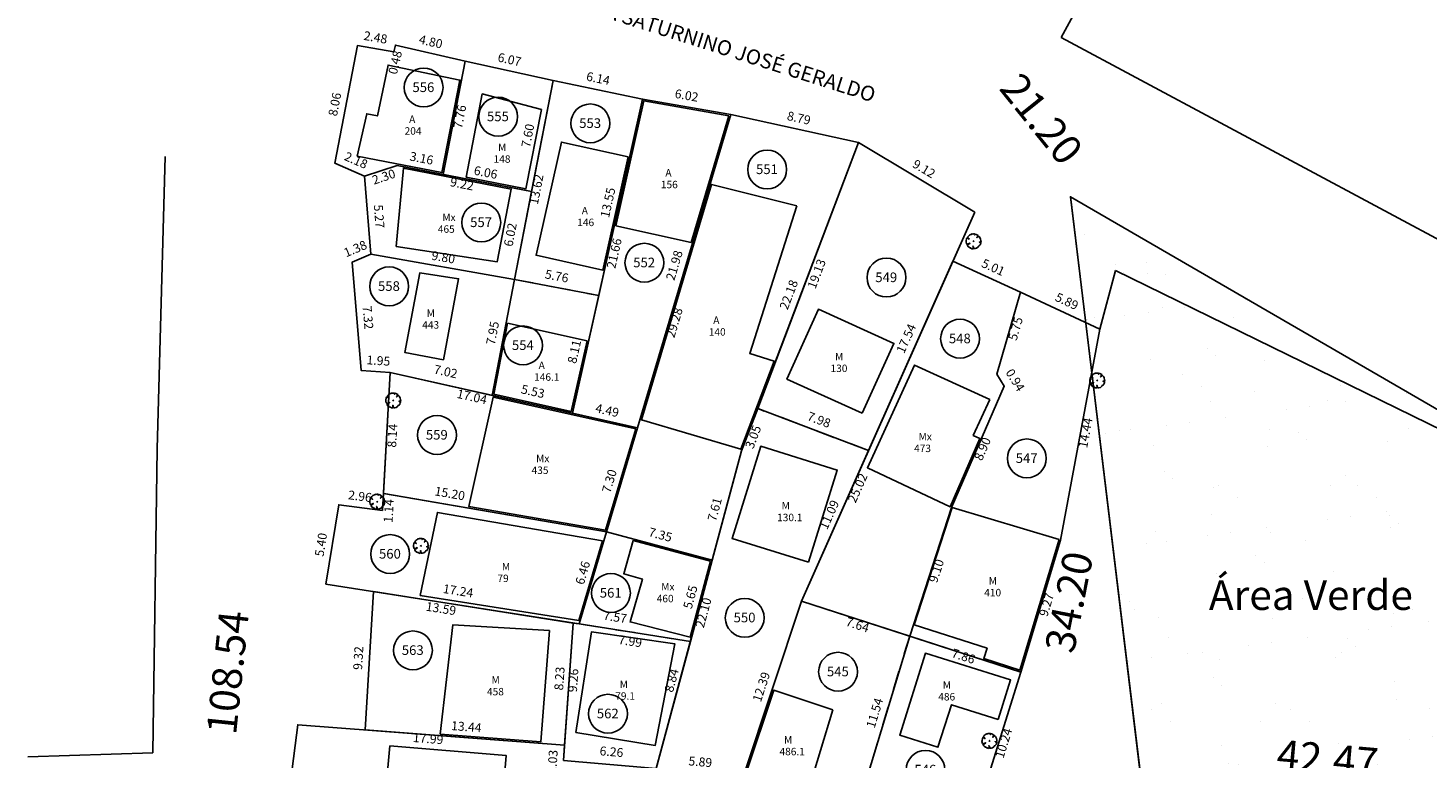
# Model space of a CAD drawing. Units: millimetres. Extents: x 189253 to 189959, y 1675370 to 1676089.
# Drawn here: x 189427 to 189521, y 1675906 to 1675955 of the extents above; entities that cross this region are included whole.
import ezdxf
from ezdxf.enums import TextEntityAlignment as Align

# ---------------------------------------------------------------- set-up
doc = ezdxf.new("R2010")
doc.units = ezdxf.units.MM
doc.linetypes.add('ALINHPROJETADO', pattern=[2.5, 1.25, -1.25])
for name, color, linetype in [('T-CERCAARAME', 254, 'CERCA_ARAME'), ('T-CERCAMAD', 254, 'MADEIRA'), ('T-DIM', 7, 'Continuous'), ('T-DIVIS-IMAG', 254, 'ALINHPROJETADO'), ('T-EDIF-ALV', 140, 'Continuous'), ('T-EDIF-MAD', 10, 'Continuous'), ('T-EDIF-MX', 82, 'Continuous'), ('T-EDIF-TEXT', 2, 'Continuous'), ('T-EDIF-TEXT-NUM-LOTE', 2, 'Continuous'), ('T-MURO', 254, 'ALVENARIA'), ('T-OUTRAS-DIVISAS', 254, 'Continuous'), ('T-PLOTE-NUMEROS', 7, 'Continuous'), ('T-PLOTE-PERIMETRO', 254, 'Continuous'), ('T-RUAS-500-750', 2, 'Continuous'), ('T-TEXT-GLEBA', 3, 'Continuous'), ('T-VEGET-ARVORES', 7, 'Continuous'), ('V-AREA_VERDE', 3, 'Continuous')]:
    doc.layers.add(name, color=color, linetype=linetype)
doc.styles.add('RUAS', font='romans.shx', dxfattribs={"height": 1})
doc.styles.get("Standard").update_dxf_attribs({"font": 'romans.shx'})
doc.styles.add('TEXTOEDIFICAÇÃO', font='romans.shx', dxfattribs={"height": 0.5})
doc.linetypes.add('ALVENARIA', pattern='A,0.375,[130,ltypeshp.shx,S=0.625,R=0,X=0,Y=0],2.5', length=2.875)
doc.linetypes.add('CERCA_ARAME', pattern='A,0.375,["X",Standard,S=1.25,R=0,X=-0.1,Y=-0.625],2.5', length=2.875)
doc.linetypes.add('MADEIRA', pattern='A,0.375,[130,ltypeshp.shx,S=0.3,R=0,X=0,Y=0.3],2.5', length=2.875)

# ---------------------------------------------------------------- blocks, each defined once
blk = doc.blocks.new('TEXTOEDIFICAÇÃO')
at = {"linetype": 'ALINHPROJETADO', "style": 'TEXTOEDIFICAÇÃO'}
blk.add_attdef('TEXTOEDIFICAÇÃO', (-0.052, -0.312), '', height=0.5, dxfattribs=at)
blk = doc.blocks.new('ÁRVORE')
for q in [(-0.035, 0.035), (-0.035, -0.035), (0.035, 0.035), (0.035, -0.035)]:
    blk.add_line((0, 0), q)
blk.add_lwpolyline([(0.339, -0.335), (0.316, -0.333), (0.332, -0.362), (0.285, -0.404), (0.204, -0.47), (0.114, -0.494), (0.03, -0.497), (0.021, -0.471), (-0.01, -0.361), (-0.039, -0.319), (-0.02, -0.401), (-0.029, -0.451), (-0.023, -0.47), (-0.047, -0.484), (-0.043, -0.509), (-0.105, -0.501), (-0.11, -0.499), (-0.181, -0.46), (-0.186, -0.434), (-0.201, -0.451), (-0.267, -0.423), (-0.364, -0.358), (-0.414, -0.289), (-0.416, -0.246), (-0.381, -0.215), (-0.261, -0.151), (-0.261, -0.123), (-0.411, -0.195), (-0.436, -0.195), (-0.466, -0.17), (-0.505, -0.042), (-0.495, 0.023), (-0.476, 0.164), (-0.434, 0.232), (-0.419, 0.241), (-0.378, 0.21), (-0.339, 0.177), (-0.306, 0.148), (-0.307, 0.165), (-0.363, 0.222), (-0.388, 0.254), (-0.408, 0.277), (-0.351, 0.356), (-0.283, 0.405), (-0.237, 0.442), (-0.182, 0.472), (-0.164, 0.462), (-0.159, 0.448), (-0.155, 0.465), (-0.145, 0.479), (-0.087, 0.494), (-0.032, 0.491), (-0.022, 0.489), (0.02, 0.499), (0.066, 0.5), (0.075, 0.473), (0.068, 0.427), (0.073, 0.43), (0.082, 0.451), (0.097, 0.47), (0.117, 0.478), (0.168, 0.469), (0.298, 0.391), (0.297, 0.37), (0.256, 0.301), (0.223, 0.248), (0.225, 0.235), (0.295, 0.305), (0.323, 0.324), (0.347, 0.342), (0.398, 0.296), (0.43, 0.241), (0.472, 0.167), (0.495, 0.043), (0.501, -0.024), (0.477, -0.044), (0.432, -0.056), (0.38, -0.057), (0.396, -0.068), (0.458, -0.071), (0.479, -0.072), (0.489, -0.077), (0.485, -0.12), (0.475, -0.164), (0.441, -0.244), (0.364, -0.335)], close=True)
blk = doc.blocks.new('Lote-cadastro')
at = {"layer": 'T-PLOTE-NUMEROS'}
blk.add_circle((0, 0), 1.307, dxfattribs=at)
blk.add_attdef('LOTE', text='', height=0.648, dxfattribs=at).set_placement((-0.014, -0.307), align=Align.CENTER)
at = {"layer": 'T-PLOTE-NUMEROS', "flags": 1}
for tag, p in [('OCUPANTE', (-2.518, -2.337)), ('NUMERO', (-1.906, -4.443)), ('AREA-TERRENO', (-3.638, -5.349)), ('AREA-CONSTRUIDA', (-4.455, -6.516))]:
    blk.add_attdef(tag, p, '', height=0.72, dxfattribs=at)

msp = doc.modelspace()

# ---------------------------------------------------------------- hatches: boundary and pattern name
at = {"layer": 'V-AREA_VERDE'}
h = msp.add_hatch(dxfattribs=at)
h.set_pattern_fill('AR-SAND', color=256, scale=3, style=0)
h.set_pattern_definition([(37.5, (0, 0), (-0.188980074, 5.780471307), [0, -4.56, 0, -5.1, 0, -4.875]), (7.5, (0, 0), (5.309330116, 8.466438196), [0, -2.46, 0, -4.11, 0, -1.575]), (327.5, (-3.69, 0), (9.342425585, 0.01697716), [0, -1.5, 0, -5.4, 0, -7.05]), (317.5, (-3.69, 0), (9.018379814, 2.633026695), [0, -0.75, 0, -3.54, 0, -4.05])])
h.paths.add_polyline_path([(189497.412, 1675943.633), (189544.541, 1675916.302), (189536.519, 1675902.928), (189529.171, 1675889.598), (189526.199, 1675882.924), (189522.656, 1675873.8), (189519.73, 1675863.788), (189517.158, 1675852.148), (189515.003, 1675833.017), (189514.952, 1675820.271), (189516.07, 1675807.003), (189514.025, 1675806.497), (189508.055, 1675855.789)])

# ---------------------------------------------------------------- linework, layer by layer
at = {"layer": 'T-CERCAARAME'}
for p, q in [((189479.339, 1675916.431), (189490.976, 1675942.59)), ((189499.399, 1675934.729), (189494.066, 1675937.219)), ((189499.399, 1675934.729), (189496.745, 1675920.538)), ((189496.745, 1675920.538), (189494.082, 1675911.661)), ((189475.44, 1675904.675), (189479.339, 1675916.431)), ((189494.082, 1675911.661), (189479.339, 1675916.431)), ((189494.082, 1675911.661), (189491.029, 1675901.886))]:
    msp.add_line(p, q, dxfattribs=at)
at = {"layer": 'T-CERCAMAD'}
for p, q in [((189490.976, 1675942.59), (189483.154, 1675947.277)), ((189460.04, 1675938.075), (189458.528, 1675930.272)), ((189494.066, 1675937.219), (189492.465, 1675931.701)), ((189451.155, 1675922.531), (189451.674, 1675931.801)), ((189468.308, 1675928.09), (189451.674, 1675931.801)), ((189489.406, 1675922.739), (189492.96, 1675930.901)), ((189492.465, 1675931.701), (189492.96, 1675930.901)), ((189475.305, 1675926.529), (189469.567, 1675905.18)), ((189466.227, 1675921.089), (189451.243, 1675923.669)), ((189447.359, 1675917.576), (189448.215, 1675922.908)), ((189448.215, 1675922.908), (189451.155, 1675922.531)), ((189489.406, 1675922.739), (189486.605, 1675914.08)), ((189466.227, 1675921.089), (189464.386, 1675914.892)), ((189466.227, 1675921.089), (189473.33, 1675919.18)), ((189464.386, 1675914.892), (189447.359, 1675917.576)), ((189450.548, 1675917.073), (189450.003, 1675907.767)), ((189463.332, 1675905.716), (189463.972, 1675914.957)), ((189444.699, 1675902.182), (189445.461, 1675908.114)), ((189445.461, 1675908.114), (189463.403, 1675906.744))]:
    msp.add_line(p, q, dxfattribs=at)
at = {"layer": 'T-DIVIS-IMAG'}
for p, q in [((189460.04, 1675938.075), (189465.695, 1675936.979)), ((189483.845, 1675926.56), (189476.385, 1675929.383)), ((189464.386, 1675914.892), (189471.862, 1675913.72)), ((189486.605, 1675914.08), (189483.265, 1675903.037))]:
    msp.add_line(p, q, dxfattribs=at)
at = {"layer": 'T-EDIF-ALV', "flags": 128}
for points in [[(189449.451, 1675946.36), (189455.153, 1675945.255), (189456.359, 1675951.482), (189451.53, 1675952.492), (189450.814, 1675949.067), (189450.103, 1675949.216)], [(189474.443, 1675949.081), (189468.723, 1675950.092), (189466.847, 1675941.684), (189471.909, 1675940.555)], [(189467.675, 1675946.313), (189463.185, 1675947.315), (189461.487, 1675939.702), (189465.977, 1675938.701)], [(189479.017, 1675943.027), (189473.278, 1675944.46), (189468.572, 1675928.628), (189475.242, 1675926.645), (189477.484, 1675932.571), (189475.856, 1675933.089)], [(189464.913, 1675933.931), (189459.57, 1675935.123), (189458.645, 1675930.348), (189463.854, 1675929.186)]]:
    msp.add_lwpolyline(points, close=True, dxfattribs=at)
at = {"layer": 'T-EDIF-MAD', "flags": 128}
for points in [[(189461.839, 1675949.507), (189457.87, 1675950.546), (189456.784, 1675944.939), (189460.803, 1675944.16)], [(189455.251, 1675932.671), (189456.275, 1675938.115), (189453.66, 1675938.511), (189452.653, 1675933.16)], [(189483.42, 1675929.072), (189485.544, 1675933.763), (189480.469, 1675936.061), (189478.345, 1675931.37)], [(189479.802, 1675919.044), (189481.734, 1675925.25), (189476.591, 1675926.851), (189474.659, 1675920.645)], [(189453.685, 1675916.81), (189464.352, 1675915.129), (189465.943, 1675920.483), (189454.853, 1675922.393)], [(189496.649, 1675920.567), (189494.016, 1675911.788), (189491.583, 1675912.575), (189491.803, 1675913.254), (189486.903, 1675914.839), (189489.454, 1675922.725)], [(189462.386, 1675914.445), (189455.894, 1675914.846), (189455.034, 1675907.483), (189461.815, 1675906.966)], [(189464.168, 1675907.592), (189465.212, 1675914.371), (189470.818, 1675913.547), (189469.495, 1675906.72)], [(189492.555, 1675908.475), (189493.387, 1675911.124), (189487.662, 1675912.921), (189485.932, 1675907.41), (189488.508, 1675906.601), (189489.407, 1675909.463)], [(189481.447, 1675909.124), (189477.46, 1675910.446), (189475.569, 1675904.745), (189479.789, 1675903.653)]]:
    msp.add_lwpolyline(points, close=True, dxfattribs=at)
at = {"layer": 'T-EDIF-MX', "flags": 128}
for points in [[(189452.087, 1675940.293), (189452.565, 1675945.553), (189459.817, 1675944.148), (189458.869, 1675939.257)], [(189491.988, 1675929.987), (189486.934, 1675932.305), (189483.766, 1675925.397), (189489.316, 1675922.782), (189491.317, 1675927.379), (189490.883, 1675927.578)], [(189468.182, 1675928.016), (189458.61, 1675930.151), (189456.966, 1675922.785), (189466.156, 1675921.203)], [(189473.207, 1675919.109), (189468.017, 1675920.504), (189467.38, 1675918.269), (189468.631, 1675917.913), (189467.809, 1675915.028), (189471.836, 1675914.007)], [(189451.642, 1675906.698), (189451.206, 1675901.748), (189459.064, 1675901.102), (189459.471, 1675906.055)]]:
    msp.add_lwpolyline(points, close=True, dxfattribs=at)
at = {"layer": 'T-MURO'}
for p, q in [((189447.955, 1675945.881), (189449.473, 1675953.797)), ((189449.473, 1675953.797), (189451.919, 1675953.373)), ((189451.919, 1675953.373), (189452.027, 1675953.837)), ((189452.027, 1675953.837), (189456.708, 1675952.756)), ((189456.708, 1675952.756), (189455.232, 1675945.138)), ((189456.708, 1675952.756), (189462.63, 1675951.442)), ((189462.63, 1675951.442), (189460.04, 1675938.075)), ((189462.63, 1675951.442), (189468.646, 1675950.207)), ((189468.646, 1675950.207), (189463.93, 1675929.067)), ((189468.646, 1675950.207), (189474.571, 1675949.16)), ((189474.571, 1675949.16), (189466.227, 1675921.089)), ((189483.154, 1675947.277), (189474.571, 1675949.16)), ((189475.305, 1675926.529), (189483.154, 1675947.277)), ((189449.956, 1675945.009), (189447.955, 1675945.881)), ((189449.956, 1675945.009), (189452.134, 1675945.738)), ((189450.383, 1675939.761), (189449.956, 1675945.009)), ((189452.134, 1675945.738), (189461.185, 1675943.984)), ((189449.112, 1675939.225), (189450.383, 1675939.761)), ((189450.383, 1675939.761), (189460.04, 1675938.075)), ((189494.066, 1675937.219), (189489.507, 1675939.289)), ((189449.727, 1675931.933), (189449.112, 1675939.225)), ((189451.674, 1675931.801), (189449.727, 1675931.933))]:
    msp.add_line(p, q, dxfattribs=at)
at = {"layer": 'T-OUTRAS-DIVISAS'}
for p, q in [((189496.799, 1675954.339), (189515.513, 1675989.478)), ((189496.799, 1675954.339), (189549.933, 1675925.857)), ((189436.008, 1675926.668), (189436.552, 1675946.336)), ((189500.439, 1675938.681), (189499.399, 1675934.729)), ((189545.837, 1675916.448), (189500.439, 1675938.681)), ((189435.712, 1675906.214), (189436.008, 1675926.668)), ((189427.323, 1675905.961), (189435.712, 1675906.214))]:
    msp.add_line(p, q, dxfattribs=at)
at = {"layer": 'T-PLOTE-PERIMETRO', "flags": 128}
for points in [[(189456.708, 1675952.756), (189452.027, 1675953.837), (189451.919, 1675953.373), (189449.473, 1675953.797), (189447.955, 1675945.881), (189449.956, 1675945.009), (189452.134, 1675945.738), (189455.232, 1675945.138)], [(189462.63, 1675951.442), (189456.708, 1675952.756), (189455.232, 1675945.138), (189461.185, 1675943.984)], [(189468.646, 1675950.207), (189462.63, 1675951.442), (189460.04, 1675938.075), (189465.695, 1675936.979)], [(189474.571, 1675949.16), (189468.646, 1675950.207), (189463.93, 1675929.067), (189468.308, 1675928.09)], [(189483.154, 1675947.277), (189474.571, 1675949.16), (189466.227, 1675921.089), (189473.33, 1675919.18), (189475.305, 1675926.529)], [(189490.976, 1675942.59), (189483.154, 1675947.277), (189476.385, 1675929.383), (189483.845, 1675926.56)], [(189461.185, 1675943.984), (189452.134, 1675945.738), (189449.956, 1675945.009), (189450.383, 1675939.761), (189460.04, 1675938.075)], [(189460.04, 1675938.075), (189450.383, 1675939.761), (189449.112, 1675939.225), (189449.727, 1675931.933), (189451.674, 1675931.801), (189458.528, 1675930.272)], [(189494.066, 1675937.219), (189489.507, 1675939.289), (189479.339, 1675916.431), (189486.605, 1675914.08), (189489.406, 1675922.739), (189492.96, 1675930.901), (189492.465, 1675931.701)], [(189465.695, 1675936.979), (189460.04, 1675938.075), (189458.528, 1675930.272), (189463.93, 1675929.067)], [(189499.399, 1675934.729), (189494.066, 1675937.219), (189492.465, 1675931.701), (189492.96, 1675930.901), (189489.406, 1675922.739), (189486.605, 1675914.08), (189494.082, 1675911.661), (189496.745, 1675920.538)], [(189468.308, 1675928.09), (189451.674, 1675931.801), (189451.219, 1675923.673), (189466.227, 1675921.089)], [(189483.845, 1675926.56), (189476.385, 1675929.383), (189475.305, 1675926.529), (189469.567, 1675905.18), (189475.44, 1675904.675), (189479.339, 1675916.431)], [(189466.227, 1675921.089), (189451.219, 1675923.673), (189451.155, 1675922.531), (189448.215, 1675922.908), (189447.359, 1675917.576), (189464.386, 1675914.892)], [(189473.33, 1675919.18), (189466.227, 1675921.089), (189464.386, 1675914.892), (189471.862, 1675913.72)], [(189463.972, 1675914.957), (189450.548, 1675917.073), (189450.003, 1675907.767), (189463.403, 1675906.744)], [(189486.605, 1675914.08), (189479.339, 1675916.431), (189475.44, 1675904.675), (189479.76, 1675903.557), (189483.265, 1675903.037)], [(189471.862, 1675913.72), (189464.386, 1675914.892), (189463.972, 1675914.957), (189463.332, 1675905.716), (189469.567, 1675905.18)], [(189494.082, 1675911.661), (189486.605, 1675914.08), (189483.265, 1675903.037), (189491.029, 1675901.886)], [(189470.862, 1675905.069), (189463.332, 1675905.716), (189463.403, 1675906.744), (189445.461, 1675908.114), (189444.699, 1675902.182), (189469.795, 1675900.12)]]:
    msp.add_lwpolyline(points, close=True, dxfattribs=at)
at = {"layer": 'V-AREA_VERDE'}
msp.add_line((189497.415, 1675943.643), (189514.025, 1675806.497), dxfattribs=at)
msp.add_lwpolyline([(189514.025, 1675806.497), (189516.07, 1675807.003), (189514.952, 1675820.271), (189515.003, 1675833.017), (189517.158, 1675852.148), (189519.73, 1675863.788), (189522.656, 1675873.8), (189526.199, 1675882.924), (189529.171, 1675889.598), (189536.519, 1675902.928), (189544.541, 1675916.302), (189497.412, 1675943.633), (189508.055, 1675855.789), (189514.025, 1675806.497)], dxfattribs=at)

# ---------------------------------------------------------------- block references
at = {"layer": 'T-EDIF-TEXT'}
for p, values in [((189453, 1675948.912), {'TEXTOEDIFICAÇÃO': 'A'}), ((189458.981, 1675947.022), {'TEXTOEDIFICAÇÃO': 'M'}), ((189470.23, 1675945.306), {'TEXTOEDIFICAÇÃO': 'A'}), ((189455.233, 1675942.309), {'TEXTOEDIFICAÇÃO': 'Mx'}), ((189464.607, 1675942.759), {'TEXTOEDIFICAÇÃO': 'A'}), ((189454.184, 1675935.864), {'TEXTOEDIFICAÇÃO': 'M'}), ((189473.45, 1675935.393), {'TEXTOEDIFICAÇÃO': 'A'}), ((189481.637, 1675932.944), {'TEXTOEDIFICAÇÃO': 'M'}), ((189461.707, 1675932.356), {'TEXTOEDIFICAÇÃO': 'A'}), ((189487.254, 1675927.559), {'TEXTOEDIFICAÇÃO': 'Mx'}), ((189461.537, 1675926.087), {'TEXTOEDIFICAÇÃO': 'Mx'}), ((189478.046, 1675922.91), {'TEXTOEDIFICAÇÃO': 'M'}), ((189459.238, 1675918.817), {'TEXTOEDIFICAÇÃO': 'M'}), ((189469.951, 1675917.457), {'TEXTOEDIFICAÇÃO': 'Mx'}), ((189491.971, 1675917.856), {'TEXTOEDIFICAÇÃO': 'M'}), ((189458.539, 1675911.194), {'TEXTOEDIFICAÇÃO': 'M'}), ((189467.16, 1675910.9), {'TEXTOEDIFICAÇÃO': 'M'}), ((189488.881, 1675910.85), {'TEXTOEDIFICAÇÃO': 'M'}), ((189478.207, 1675907.164), {'TEXTOEDIFICAÇÃO': 'M'})]:
    msp.add_blockref('TEXTOEDIFICAÇÃO', p, dxfattribs=at).add_auto_attribs(values)
at = {"layer": 'T-EDIF-TEXT-NUM-LOTE'}
for p, values in [((189452.697, 1675948.12), {'TEXTOEDIFICAÇÃO': '204'}), ((189458.679, 1675946.231), {'TEXTOEDIFICAÇÃO': '148'}), ((189469.927, 1675944.515), {'TEXTOEDIFICAÇÃO': '156'}), ((189464.304, 1675941.968), {'TEXTOEDIFICAÇÃO': '146'}), ((189454.931, 1675941.518), {'TEXTOEDIFICAÇÃO': '465'}), ((189453.881, 1675935.073), {'TEXTOEDIFICAÇÃO': '443'}), ((189473.147, 1675934.602), {'TEXTOEDIFICAÇÃO': '140'}), ((189461.405, 1675931.565), {'TEXTOEDIFICAÇÃO': '146.1'}), ((189481.335, 1675932.153), {'TEXTOEDIFICAÇÃO': '130'}), ((189486.951, 1675926.768), {'TEXTOEDIFICAÇÃO': '473'}), ((189461.234, 1675925.296), {'TEXTOEDIFICAÇÃO': '435'}), ((189477.744, 1675922.119), {'TEXTOEDIFICAÇÃO': '130.1'}), ((189458.935, 1675918.026), {'TEXTOEDIFICAÇÃO': '79'}), ((189469.648, 1675916.666), {'TEXTOEDIFICAÇÃO': '460'}), ((189491.669, 1675917.065), {'TEXTOEDIFICAÇÃO': '410'}), ((189458.236, 1675910.403), {'TEXTOEDIFICAÇÃO': '458'}), ((189466.858, 1675910.109), {'TEXTOEDIFICAÇÃO': '79.1'}), ((189488.578, 1675910.058), {'TEXTOEDIFICAÇÃO': '486'}), ((189477.904, 1675906.372), {'TEXTOEDIFICAÇÃO': '486.1'})]:
    msp.add_blockref('TEXTOEDIFICAÇÃO', p, dxfattribs=at).add_auto_attribs(values)
at = {"layer": 'T-PLOTE-NUMEROS'}
for p, values in [((189453.921, 1675950.983), {'LOTE': '556'}), ((189458.933, 1675949.021), {'LOTE': '555'}), ((189465.133, 1675948.568), {'LOTE': '553'}), ((189477.024, 1675945.465), {'LOTE': '551'}), ((189457.8, 1675941.9), {'LOTE': '557'}), ((189468.766, 1675939.194), {'LOTE': '552'}), ((189485.042, 1675938.196), {'LOTE': '549'}), ((189451.605, 1675937.605), {'LOTE': '558'}), ((189460.61, 1675933.632), {'LOTE': '554'}), ((189489.992, 1675934.085), {'LOTE': '548'}), ((189454.824, 1675927.604), {'LOTE': '559'}), ((189494.484, 1675926.031), {'LOTE': '547'}), ((189451.672, 1675919.597), {'LOTE': '560'}), ((189466.517, 1675916.974), {'LOTE': '561'}), ((189475.515, 1675915.309), {'LOTE': '550'}), ((189453.205, 1675913.117), {'LOTE': '563'}), ((189481.79, 1675911.678), {'LOTE': '545'}), ((189466.319, 1675908.854), {'LOTE': '562'}), ((189487.67, 1675905.076), {'LOTE': '546'})]:
    msp.add_blockref('Lote-cadastro', p, dxfattribs=at).add_auto_attribs(values)
at = {"layer": 'T-VEGET-ARVORES'}
for p in [(189490.9, 1675940.634), (189499.219, 1675931.275), (189451.882, 1675929.93), (189450.802, 1675923.12), (189453.743, 1675920.15), (189491.97, 1675907.029)]:
    msp.add_blockref('ÁRVORE', p, dxfattribs=at)

# ---------------------------------------------------------------- texts
at = {"layer": 'T-DIM', "char_height": 0.6, "attachment_point": 8}
for s, insert, rotation in [('2.48', (189450.609, 1675953.872), 350.16583), ('4.80', (189454.297, 1675953.588), 346.99644), ('0.48', (189452.484, 1675952.554), 76.89721), ('6.07', (189459.596, 1675952.39), 347.48963), ('6.14', (189465.56, 1675951.114), 348.39915), ('8.06', (189448.425, 1675949.757), 79.14454), ('6.02', (189471.523, 1675949.971), 349.97878), ('7.76', (189456.835, 1675948.926), 79.03421), ('8.79', (189479.051, 1675948.452), 347.62608), ('7.60', (189461.407, 1675947.653), 79.03417), ('2.18', (189449.186, 1675945.637), 336.45329), ('3.16', (189453.694, 1675945.744), 349.03417), ('9.12', (189487.318, 1675945.094), 329.06965), ('2.30', (189451.397, 1675944.515), 18.50595), ('9.22', (189456.408, 1675944.017), 349.03421), ('6.06', (189458.006, 1675944.793), 349.03417), ('13.62', (189461.981, 1675944.036), 79.03417), ('13.55', (189466.791, 1675943.135), 77.42333), ('5.27', (189450.448, 1675942.273), 274.65159), ('6.02', (189460.228, 1675940.983), 79.03417), ('1.38', (189449.519, 1675939.688), 22.86589), ('21.66', (189467.212, 1675939.721), 77.42345), ('9.80', (189455.166, 1675939.083), 350.09664), ('21.98', (189471.247, 1675938.882), 73.44556), ('19.13', (189480.8, 1675938.273), 69.27833), ('5.01', (189492.02, 1675938.443), 335.57882), ('5.76', (189462.787, 1675937.816), 349.03421), ('22.18', (189478.931, 1675936.872), 69.27829), ('5.89', (189496.968, 1675936.16), 334.97193), ('7.32', (189449.698, 1675935.468), 274.82086), ('29.28', (189471.247, 1675935.025), 73.44561), ('5.75', (189494.189, 1675934.623), 73.82037), ('7.95', (189459.04, 1675934.37), 79.03417), ('17.54', (189486.815, 1675933.896), 66.01778), ('8.11', (189464.531, 1675933.103), 77.42333), ('1.95', (189450.853, 1675932.125), 356.12148), ('7.02', (189455.303, 1675931.397), 347.42333), ('0.94', (189493.288, 1675931.043), 301.74715), ('5.53', (189461.168, 1675930.062), 347.42333), ('17.04', (189457.068, 1675929.705), 347.42345), ('4.49', (189466.162, 1675928.785), 347.42333), ('7.98', (189480.336, 1675928.175), 339.27829), ('8.14', (189452.304, 1675927.529), 86.79833), ('3.05', (189476.536, 1675927.3), 69.27833), ('14.44', (189498.905, 1675927.662), 79.40692), ('8.90', (189491.945, 1675926.477), 66.47013), ('7.30', (189466.88, 1675924.368), 73.44556), ('25.02', (189483.55, 1675923.847), 66.01778), ('2.96', (189449.586, 1675923.003), 352.69632), ('15.20', (189455.605, 1675923.192), 350.23003), ('7.61', (189473.964, 1675922.475), 74.95667), ('1.14', (189452.063, 1675922.471), 86.79833), ('11.09', (189481.638, 1675922.043), 66.01778), ('5.40', (189447.501, 1675920.152), 80.87955), ('7.35', (189469.718, 1675920.428), 344.95664), ('6.46', (189465.088, 1675918.196), 73.45441), ('9.10', (189488.864, 1675918.314), 72.07136), ('17.24', (189456.17, 1675916.641), 351.04206), ('5.65', (189472.329, 1675916.579), 74.95667), ('9.27', (189496.267, 1675916.05), 73.30135), ('13.59', (189455.017, 1675915.449), 351.04194), ('7.57', (189466.726, 1675914.877), 351.08973), ('22.10', (189473.205, 1675915.529), 74.95667), ('7.64', (189482.951, 1675914.372), 342.07139), ('7.99', (189467.742, 1675913.251), 351.08972), ('9.32', (189450.016, 1675912.57), 86.64512), ('7.86', (189490.066, 1675912.262), 342.07139), ('8.23', (189463.543, 1675911.189), 86.03833), ('9.26', (189464.468, 1675911.061), 86.03828), ('8.84', (189471.068, 1675910.97), 74.95667), ('12.39', (189477.093, 1675910.51), 71.65136), ('11.54', (189484.717, 1675908.765), 73.17549), ('13.44', (189456.76, 1675907.496), 355.63361), ('17.99', (189454.19, 1675906.691), 355.63353), ('10.24', (189493.388, 1675906.73), 72.65499), ('1.03', (189463.08, 1675905.594), 86.03833), ('6.26', (189466.516, 1675905.814), 355.08389), ('5.89', (189472.488, 1675905.135), 355.08389)]:
    msp.add_mtext(s, dxfattribs=dict(at, insert=insert, rotation=rotation))
at = {"layer": 'T-RUAS-500-750', "insert": (189464.605, 1675957.214), "char_height": 1, "width": 26.69023, "attachment_point": 1, "rotation": 342.38542, "style": 'RUAS'}
msp.add_mtext('RUA SATURNINO JOSÉ GERALDO', dxfattribs=at)
at = {"layer": 'T-TEXT-GLEBA', "char_height": 2, "attachment_point": 8}
for s, insert, rotation in [('21.20', (189494.205, 1675947.849), 308.83764), ('34.20', (189498.909, 1675916.056), 78.76559), ('108.54', (189442.366, 1675911.459), 84.01598), ('42.47', (189514.562, 1675904.212), 354.97901)]:
    msp.add_mtext(s, dxfattribs=dict(at, insert=insert, rotation=rotation))
at = {"layer": 'V-AREA_VERDE', "color": 7}
msp.add_text('Área Verde', height=2, dxfattribs=at).set_placement((189506.72, 1675915.836))

doc.saveas('drawing.dxf')
